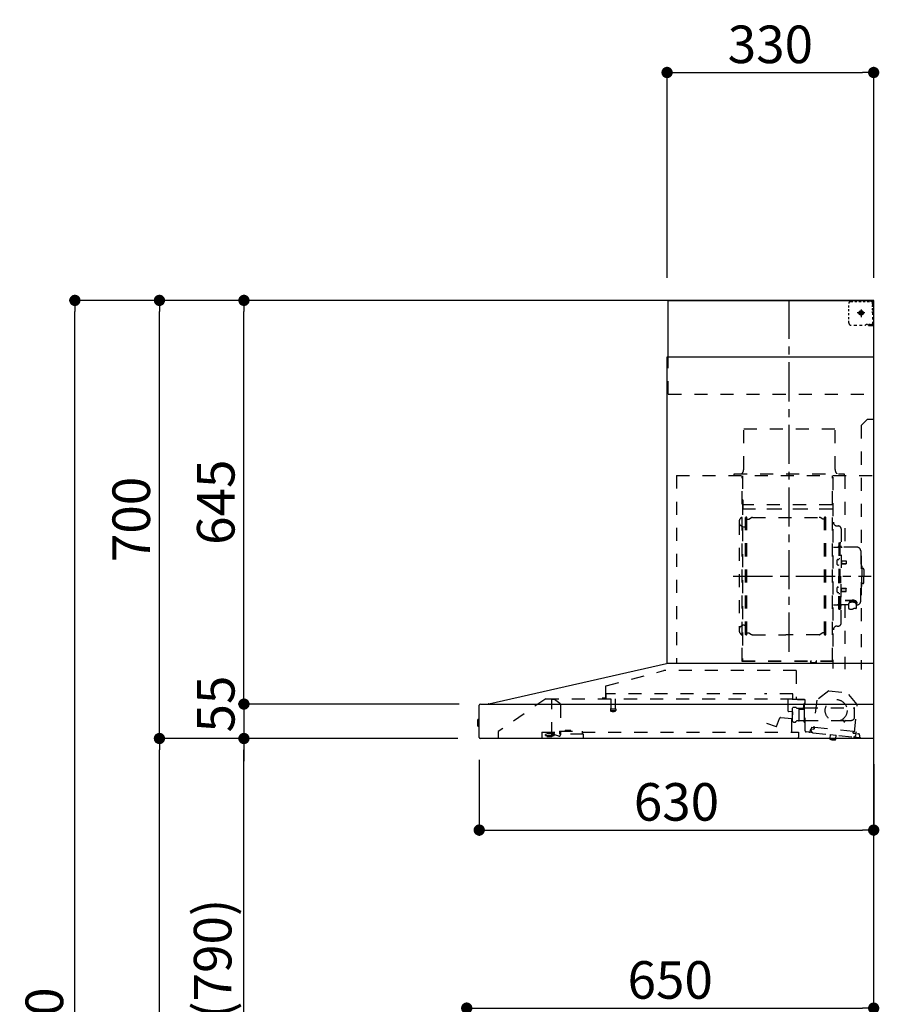
# Model space of a CAD drawing. Extents: x 28111 to 54233, y -10810 to -2410.
# Drawn here: x 34405 to 35778, y -7710 to -6136 of the extents above; entities that cross this region are included whole.
import ezdxf

# ---------------------------------------------------------------- set-up
doc = ezdxf.new("R2010")
doc.units = 0
doc.header["$LTSCALE"] = 50
doc.header["$MEASUREMENT"] = 0
doc.linetypes.add('CENTER', pattern=[2, 1.25, -0.25, 0.25, -0.25])
doc.linetypes.add('STYLE_03', pattern=[0.416641, 0.208282, -0.208359])
doc.layers.get('0').update_dxf_attribs({"linetype": 'CONTINUOUS'})
for name, color, linetype in [('111-壁仕上', 3, 'CONTINUOUS'), ('150-機器', 8, 'CONTINUOUS'), ('166-寸法B', 11, 'CONTINUOUS')]:
    doc.layers.add(name, color=color, linetype=linetype)
doc.styles.add('KH001', font='txt')
doc.dimstyles.new('KH1xx030', dxfattribs={"dimscale": 30, "dimtxt": 2, "dimasz": 0.6, "dimexe": 0.3, "dimexo": 1.2, "dimgap": 0.5, "dimtad": 3, "dimdec": 1, "dimdsep": 46, "dimlunit": 6, "dimtxsty": 'KH001', "dimblk": 'DOT', "dimcen": 1, "dimdle": 1, "dimclrd": 256, "dimclre": 256, "dimclrt": 256, "dimadec": 0, "dimazin": 0, "dimtfac": 1, "dimtdec": 1, "dimtix": 1, "dimtmove": 2, "dimatfit": 3, "dimldrblk": 'CLOSEDBLANK', "dimfxl": 1, "dimtolj": 1, "dimtzin": 0, "dimlwd": -1, "dimlwe": -1, "dimarcsym": 0})

# ---------------------------------------------------------------- blocks, each defined once
blk = doc.blocks.new('_Dot')
at = {"color": 0, "linetype": 'ByBlock', "lineweight": -2}
blk.add_line((-0.5, 0), (-1, 0), dxfattribs=at)
at = {"color": 0, "linetype": 'ByBlock', "const_width": 0.5}
blk.add_lwpolyline([(-0.25, 0, 1), (0.25, 0, 1)], format="xyb", close=True, dxfattribs=at)
blk = doc.blocks.new('*D265')
at = {"layer": '166-寸法B', "transparency": 16777216}
for p, q in [((35139.1, -7319.2), (35139.1, -7440.2)), ((35769.1, -7325.9), (35769.1, -7440.2)), ((35157.1, -7431.2), (35751.1, -7431.2))]:
    blk.add_line(p, q, dxfattribs=at)
at = {"layer": '166-寸法B', "transparency": 16777216, "xscale": 18, "yscale": 18, "zscale": 18, "rotation": 180}
blk.add_blockref('_Dot', (35139.1, -7431.2), dxfattribs=at)
at = {"layer": '166-寸法B', "transparency": 16777216, "xscale": 18, "yscale": 18, "zscale": 18}
blk.add_blockref('_Dot', (35769.1, -7431.2), dxfattribs=at)
at = {"layer": '166-寸法B', "transparency": 16777216, "insert": (35454.1, -7386.2), "char_height": 60, "attachment_point": 5, "style": 'KH001'}
blk.add_mtext('\\A1;630', dxfattribs=at)
blk = doc.blocks.new('_ClosedBlank')
at = {"color": 0, "linetype": 'ByBlock', "lineweight": -2}
for p, q in [((-1, 0.167), (0, 0)), ((-1, 0.167), (-1, -0.167)), ((0, 0), (-1, -0.167))]:
    blk.add_line(p, q, dxfattribs=at)
blk = doc.blocks.new('*D268')
at = {"layer": '166-寸法B', "transparency": 16777216}
for p, q in [((35119.1, -8088.9), (35119.1, -7706.7)), ((35769.1, -8088.9), (35769.1, -7706.7)), ((35137.1, -7715.7), (35751.1, -7715.7))]:
    blk.add_line(p, q, dxfattribs=at)
at = {"layer": '166-寸法B', "transparency": 16777216, "xscale": 18, "yscale": 18, "zscale": 18, "rotation": 180}
blk.add_blockref('_Dot', (35119.1, -7715.7), dxfattribs=at)
at = {"layer": '166-寸法B', "transparency": 16777216, "xscale": 18, "yscale": 18, "zscale": 18}
blk.add_blockref('_Dot', (35769.1, -7715.7), dxfattribs=at)
at = {"layer": '166-寸法B', "transparency": 16777216, "insert": (35444.1, -7670.7), "char_height": 60, "attachment_point": 5, "style": 'KH001'}
blk.add_mtext('\\A1;650', dxfattribs=at)
blk = doc.blocks.new('*D269')
at = {"layer": '166-寸法B', "transparency": 16777216}
for p, q in [((35439.1, -6548.9), (35439.1, -6211.8)), ((35769.1, -6548.9), (35769.1, -6211.8)), ((35457.1, -6220.8), (35751.1, -6220.8))]:
    blk.add_line(p, q, dxfattribs=at)
at = {"layer": '166-寸法B', "transparency": 16777216, "xscale": 18, "yscale": 18, "zscale": 18, "rotation": 180}
blk.add_blockref('_Dot', (35439.1, -6220.8), dxfattribs=at)
at = {"layer": '166-寸法B', "transparency": 16777216, "xscale": 18, "yscale": 18, "zscale": 18}
blk.add_blockref('_Dot', (35769.1, -6220.8), dxfattribs=at)
at = {"layer": '166-寸法B', "transparency": 16777216, "insert": (35604.1, -6175.8), "char_height": 60, "attachment_point": 5, "style": 'KH001'}
blk.add_mtext('\\A1;330', dxfattribs=at)
blk = doc.blocks.new('*D271')
at = {"layer": '166-寸法B', "transparency": 16777216}
for p, q in [((35104.8, -7284.9), (34754.3, -7284.9)), ((34763.3, -8106.9), (34763.3, -7302.9)), ((35083.1, -8124.9), (34754.3, -8124.9))]:
    blk.add_line(p, q, dxfattribs=at)
at = {"layer": '166-寸法B', "transparency": 16777216, "xscale": 18, "yscale": 18, "zscale": 18}
for p, rotation in [((34763.3, -7284.9), 90), ((34763.3, -8124.9), 270)]:
    blk.add_blockref('_Dot', p, dxfattribs=dict(at, rotation=rotation))
at = {"layer": '166-寸法B', "transparency": 16777216, "insert": (34713.3, -7704.9), "char_height": 60, "attachment_point": 5, "rotation": 90, "style": 'KH001'}
blk.add_mtext('\\A1;840(790)', dxfattribs=at)
blk = doc.blocks.new('*D272')
at = {"layer": '166-寸法B', "transparency": 16777216}
for p, q in [((35067.6, -6584.9), (34619.3, -6584.9)), ((34628.3, -7266.9), (34628.3, -6602.9)), ((35104.8, -7284.9), (34619.3, -7284.9))]:
    blk.add_line(p, q, dxfattribs=at)
at = {"layer": '166-寸法B', "transparency": 16777216, "xscale": 18, "yscale": 18, "zscale": 18}
for p, rotation in [((34628.3, -6584.9), 90), ((34628.3, -7284.9), 270)]:
    blk.add_blockref('_Dot', p, dxfattribs=dict(at, rotation=rotation))
at = {"layer": '166-寸法B', "transparency": 16777216, "insert": (34583.3, -6934.9), "char_height": 60, "attachment_point": 5, "rotation": 90, "style": 'KH001'}
blk.add_mtext('\\A1;700', dxfattribs=at)
blk = doc.blocks.new('*D273')
at = {"layer": '166-寸法B', "transparency": 16777216}
for p, q in [((35067.6, -6584.9), (34484.3, -6584.9)), ((34493.3, -8966.9), (34493.3, -6602.9)), ((35083.6, -8984.9), (34484.3, -8984.9))]:
    blk.add_line(p, q, dxfattribs=at)
at = {"layer": '166-寸法B', "transparency": 16777216, "xscale": 18, "yscale": 18, "zscale": 18}
for p, rotation in [((34493.3, -6584.9), 90), ((34493.3, -8984.9), 270)]:
    blk.add_blockref('_Dot', p, dxfattribs=dict(at, rotation=rotation))
at = {"layer": '166-寸法B', "transparency": 16777216, "insert": (34444.5, -7784.9), "char_height": 60, "attachment_point": 5, "rotation": 90, "style": 'KH001'}
blk.add_mtext('\\A1;2,400', dxfattribs=at)
blk = doc.blocks.new('*D274')
at = {"layer": '166-寸法B', "transparency": 16777216}
for p, q in [((35104.8, -7284.9), (34619.3, -7284.9)), ((34628.3, -8966.9), (34628.3, -7302.9)), ((35083.6, -8984.9), (34619.3, -8984.9))]:
    blk.add_line(p, q, dxfattribs=at)
at = {"layer": '166-寸法B', "transparency": 16777216, "xscale": 18, "yscale": 18, "zscale": 18}
for p, rotation in [((34628.3, -7284.9), 90), ((34628.3, -8984.9), 270)]:
    blk.add_blockref('_Dot', p, dxfattribs=dict(at, rotation=rotation))
at = {"layer": '166-寸法B', "transparency": 16777216, "insert": (34579.5, -8134.9), "char_height": 60, "attachment_point": 5, "rotation": 90, "style": 'KH001'}
blk.add_mtext('\\A1;1,700', dxfattribs=at)
blk = doc.blocks.new('*D275')
at = {"layer": '166-寸法B', "transparency": 16777216}
for p, q in [((35067.6, -6584.9), (34754.3, -6584.9)), ((34763.3, -7211.9), (34763.3, -6602.9)), ((35104.8, -7229.9), (34754.3, -7229.9))]:
    blk.add_line(p, q, dxfattribs=at)
at = {"layer": '166-寸法B', "transparency": 16777216, "xscale": 18, "yscale": 18, "zscale": 18}
for p, rotation in [((34763.3, -6584.9), 90), ((34763.3, -7229.9), 270)]:
    blk.add_blockref('_Dot', p, dxfattribs=dict(at, rotation=rotation))
at = {"layer": '166-寸法B', "transparency": 16777216, "insert": (34718.3, -6907.4), "char_height": 60, "attachment_point": 5, "rotation": 90, "style": 'KH001'}
blk.add_mtext('\\A1;645', dxfattribs=at)
blk = doc.blocks.new('*D276')
at = {"layer": '166-寸法B', "transparency": 16777216}
for p, q in [((34763.3, -7211.9), (34763.3, -7193.9)), ((35106.9, -7229.9), (34754.3, -7229.9)), ((34763.3, -7229.9), (34763.3, -7284.9)), ((35104.8, -7284.9), (34754.3, -7284.9)), ((34763.3, -7302.9), (34763.3, -7320.9))]:
    blk.add_line(p, q, dxfattribs=at)
at = {"layer": '166-寸法B', "transparency": 16777216, "xscale": 18, "yscale": 18, "zscale": 18}
for p, rotation in [((34763.3, -7229.9), 270), ((34763.3, -7284.9), 90)]:
    blk.add_blockref('_Dot', p, dxfattribs=dict(at, rotation=rotation))
at = {"layer": '166-寸法B', "transparency": 16777216, "insert": (34718.3, -7229.9), "char_height": 60, "attachment_point": 5, "rotation": 90, "style": 'KH001'}
blk.add_mtext('\\A1;55', dxfattribs=at)

msp = doc.modelspace()

# ---------------------------------------------------------------- linework, layer by layer
at = {"layer": '111-壁仕上', "ltscale": 2}
msp.add_lwpolyline([(34893.55, -8984.89), (35769.08, -8984.89), (35769.08, -6584.89), (34893.55, -6584.89)], dxfattribs=at)
at = {"layer": '150-機器', "color": 6, "linetype": 'Continuous'}
for p, q in [((35441.08, -6584.89), (35769.08, -6584.89)), ((35441.08, -6674.88), (35441.08, -6584.89)), ((35769.08, -7164.89), (35769.08, -6584.89)), ((35439.08, -7164.89), (35439.08, -6674.88)), ((35439.08, -6674.88), (35769.08, -6674.88)), ((35154.2, -7229.56), (35437.97, -7164.91)), ((35769.08, -7164.89), (35438.15, -7164.89)), ((35769.08, -7284.89), (35769.08, -7165.69)), ((35139.08, -7283.19), (35139.08, -7231.59)), ((35140.85, -7229.89), (35769.08, -7229.89)), ((35154.2, -7229.56), (35154.02, -7229.6)), ((35136.58, -7255.38), (35136.58, -7264.39)), ((35139.08, -7254.37), (35137.57, -7254.38)), ((35137.57, -7254.38), (35137.57, -7265.39)), ((35137.57, -7265.39), (35139.08, -7265.4)), ((35769.08, -7284.89), (35140.78, -7284.89))]:
    msp.add_line(p, q, dxfattribs=at)
at = {"layer": '150-機器', "color": 161, "linetype": 'CENTER'}
for p, q in [((35634.08, -7146.27), (35634.08, -6580.83)), ((35544.88, -7025.29), (35764.97, -7025.29))]:
    msp.add_line(p, q, dxfattribs=at)
at = {"layer": '150-機器', "color": 161, "linetype": 'STYLE_03', "ltscale": 2}
for p, q in [((35732.3, -6586.89), (35735.63, -6586.89)), ((35738.95, -6586.89), (35742.28, -6586.89)), ((35745.61, -6586.89), (35748.94, -6586.89)), ((35752.27, -6586.89), (35755.59, -6586.89)), ((35758.92, -6586.89), (35762.25, -6586.89)), ((35761.08, -6586.09), (35761.08, -6584.89)), ((35761.08, -6586.09), (35762.44, -6586.09)), ((35763.8, -6586.09), (35765.16, -6586.09)), ((35766.52, -6586.09), (35767.88, -6586.09)), ((35767.08, -6590.74), (35767.08, -6588.39)), ((35767.88, -6593.45), (35767.88, -6589.77)), ((35729.3, -6596.09), (35729.3, -6592.99)), ((35729.3, -6602.29), (35729.3, -6599.19)), ((35729.3, -6608.49), (35729.3, -6605.39)), ((35754.86, -6604.89), (35742.46, -6604.89)), ((35747.03, -6605.39), (35747.03, -6604.39)), ((35748.08, -6604.39), (35747.03, -6604.39)), ((35747.03, -6605.39), (35748.08, -6605.39)), ((35748.08, -6604.39), (35748.58, -6603.89)), ((35748.58, -6605.89), (35748.08, -6605.39)), ((35748.58, -6602.84), (35749.58, -6602.84)), ((35748.58, -6603.89), (35748.58, -6602.84)), ((35748.58, -6606.94), (35748.58, -6605.89)), ((35749.58, -6606.94), (35748.58, -6606.94)), ((35749.08, -6599.2), (35749.08, -6611.55)), ((35749.58, -6602.84), (35749.58, -6603.89)), ((35749.58, -6603.89), (35750.08, -6604.39)), ((35750.08, -6605.39), (35749.58, -6605.89)), ((35749.58, -6605.89), (35749.58, -6606.94)), ((35751.13, -6604.39), (35750.08, -6604.39)), ((35751.13, -6605.39), (35750.08, -6605.39)), ((35751.13, -6604.39), (35751.13, -6605.39)), ((35767.08, -6595.46), (35767.08, -6593.1)), ((35767.08, -6600.17), (35767.08, -6597.81)), ((35767.08, -6604.89), (35767.08, -6602.53)), ((35767.88, -6600.81), (35767.88, -6597.13)), ((35767.88, -6608.17), (35767.88, -6604.49)), ((35729.3, -6614.69), (35729.3, -6611.59)), ((35729.3, -6620.89), (35729.3, -6617.79)), ((35757.08, -6622.89), (35759.2, -6622.89)), ((35761.32, -6622.89), (35763.44, -6622.89)), ((35765.56, -6622.89), (35767.68, -6622.89)), ((35767.68, -6622.89), (35769.08, -6622.89)), ((35767.88, -6615.53), (35767.88, -6611.85)), ((35767.88, -6622.89), (35767.88, -6619.21)), ((35767.88, -6623.69), (35767.88, -6622.89)), ((35737.66, -6624.69), (35742.01, -6624.69)), ((35746.37, -6624.69), (35750.73, -6624.69)), ((35761.08, -6624.89), (35761.08, -6623.69)), ((35761.08, -6623.69), (35762.4, -6623.69)), ((35761.08, -6624.89), (35767.68, -6624.89)), ((35763.72, -6623.69), (35765.04, -6623.69)), ((35766.36, -6623.69), (35767.68, -6623.69)), ((35767.68, -6623.69), (35767.88, -6623.69)), ((35767.68, -6624.89), (35767.88, -6624.89)), ((35441.08, -6734.89), (35441.08, -6674.88)), ((35441.08, -6734.89), (35769.08, -6734.89)), ((35759.08, -6774.89), (35749.08, -6784.89)), ((35759.08, -6774.89), (35769.08, -6774.89)), ((35561.48, -6789.89), (35707.48, -6789.89)), ((35561.48, -6854.89), (35561.48, -6789.89)), ((35707.48, -6854.89), (35707.48, -6789.89)), ((35749.08, -6784.89), (35749.08, -7174.89)), ((35454.08, -6864.89), (35454.08, -7164.89)), ((35454.08, -6864.89), (35769.08, -6864.89)), ((35546.08, -6861.89), (35722.08, -6861.89)), ((35546.08, -6864.89), (35546.08, -6861.89)), ((35559.08, -7160.73), (35559.08, -6865.89)), ((35559.68, -6865.29), (35559.68, -7160.73)), ((35703.28, -7160.79), (35703.28, -6865.29)), ((35704.08, -6867.35), (35704.08, -7173.29)), ((35722.08, -6861.89), (35722.08, -6864.89)), ((35723.28, -6865.29), (35723.28, -6979.29)), ((35560.28, -6903.32), (35559.68, -6903.32)), ((35560.28, -6903.32), (35560.28, -6918.32)), ((35559.68, -6917.84), (35703.28, -6917.84)), ((35702.68, -6911.32), (35560.28, -6911.32)), ((35702.68, -6918.32), (35560.28, -6918.32)), ((35564.63, -7118.89), (35564.63, -6931.69)), ((35566.23, -6931.29), (35565.03, -6931.29)), ((35566.63, -7118.89), (35566.63, -6931.69)), ((35566.63, -6934.49), (35569.43, -6934.49)), ((35569.43, -6934.49), (35573.84, -6931.94)), ((35575.34, -6931.53), (35681.91, -6931.53)), ((35687.83, -6934.49), (35683.41, -6931.94)), ((35690.63, -6934.49), (35687.83, -6934.49)), ((35690.63, -7118.89), (35690.63, -6931.69)), ((35691.03, -6931.29), (35692.23, -6931.29)), ((35692.63, -7118.89), (35692.63, -6931.69)), ((35554.08, -6938.79), (35554.08, -7111.79)), ((35562.08, -6946.79), (35564.63, -6946.79)), ((35710.68, -6945.29), (35712.53, -6945.29)), ((35717.13, -6949.89), (35717.13, -7025.29)), ((35704.68, -6979.29), (35711.33, -6979.29)), ((35713.33, -6972.29), (35713.33, -7025.29)), ((35713.33, -6972.29), (35714.93, -6972.29)), ((35716.53, -6972.29), (35714.93, -6972.29)), ((35714.93, -6972.29), (35714.93, -7025.29)), ((35742.43, -6979.29), (35718.53, -6979.29)), ((35711.89, -6998.89), (35713.33, -6998.69)), ((35713.33, -6997.29), (35714.93, -6997.29)), ((35717.61, -7000.46), (35717.91, -7000.46)), ((35717.91, -7000.46), (35717.91, -7006.12)), ((35748.43, -6985.29), (35748.43, -7025.29)), ((35711.89, -7007.68), (35713.33, -7007.89)), ((35717.61, -7006.12), (35717.91, -7006.12)), ((35717.91, -7000.79), (35724.93, -7000.79)), ((35717.91, -7001.19), (35725.33, -7001.19)), ((35717.91, -7005.39), (35725.33, -7005.39)), ((35717.91, -7005.79), (35724.93, -7005.79)), ((35724.93, -7000.79), (35724.93, -7005.79)), ((35724.93, -7000.79), (35725.33, -7001.19)), ((35724.93, -7005.79), (35725.33, -7005.39)), ((35725.33, -7001.19), (35725.33, -7005.39)), ((35749.43, -7008.29), (35748.43, -7008.29)), ((35750.43, -7009.29), (35750.43, -7025.29)), ((35751.93, -7013.29), (35750.43, -7013.29)), ((35753.43, -7014.79), (35753.43, -7025.29)), ((35713.33, -7078.29), (35713.33, -7025.29)), ((35714.93, -7078.29), (35714.93, -7025.29)), ((35716.53, -7078.29), (35716.53, -7025.29)), ((35717.13, -7100.69), (35717.13, -7025.29)), ((35748.43, -7065.29), (35748.43, -7025.29)), ((35750.43, -7041.29), (35750.43, -7025.29)), ((35753.43, -7035.79), (35753.43, -7025.29)), ((35711.89, -7042.89), (35713.33, -7042.69)), ((35717.61, -7044.46), (35717.91, -7044.46)), ((35717.91, -7050.12), (35717.91, -7044.46)), ((35717.91, -7044.79), (35724.93, -7044.79)), ((35717.91, -7045.19), (35725.33, -7045.19)), ((35724.93, -7049.79), (35724.93, -7044.79)), ((35724.93, -7044.79), (35725.33, -7045.19)), ((35725.33, -7049.39), (35725.33, -7045.19)), ((35749.43, -7042.29), (35748.43, -7042.29)), ((35751.93, -7037.29), (35750.43, -7037.29)), ((35711.89, -7051.68), (35713.33, -7051.89)), ((35713.33, -7053.29), (35714.93, -7053.29)), ((35717.61, -7050.12), (35717.91, -7050.12)), ((35717.91, -7049.39), (35725.33, -7049.39)), ((35717.91, -7049.79), (35724.93, -7049.79)), ((35724.93, -7049.79), (35725.33, -7049.39)), ((35704.68, -7071.29), (35711.33, -7071.29)), ((35713.33, -7078.29), (35714.93, -7078.29)), ((35716.53, -7078.29), (35714.93, -7078.29)), ((35728.63, -7071.29), (35718.53, -7071.29)), ((35723.28, -7071.29), (35723.28, -7174.09)), ((35723.53, -7063.91), (35734.93, -7063.91)), ((35723.53, -7064.49), (35734.93, -7064.49)), ((35728.63, -7070.32), (35728.63, -7077.06)), ((35731.13, -7067.81), (35731.13, -7063.91)), ((35731.13, -7066.51), (35734.93, -7066.51)), ((35732.53, -7067.41), (35732.53, -7066.51)), ((35734.93, -7067.17), (35734.93, -7066.51)), ((35737.33, -7067.41), (35737.33, -7066.81)), ((35741.23, -7070.32), (35741.23, -7076.98)), ((35742.43, -7071.29), (35741.23, -7071.29)), ((35562.08, -7103.79), (35564.78, -7103.79)), ((35710.68, -7105.29), (35712.53, -7105.29)), ((35566.23, -7119.29), (35565.03, -7119.29)), ((35566.63, -7116.09), (35569.43, -7116.09)), ((35569.43, -7116.09), (35573.84, -7118.64)), ((35575.34, -7119.04), (35628.63, -7119.04)), ((35681.91, -7119.04), (35628.63, -7119.04)), ((35687.83, -7116.09), (35683.41, -7118.64)), ((35690.63, -7116.09), (35687.83, -7116.09)), ((35691.03, -7119.29), (35692.23, -7119.29)), ((35559.08, -7160.79), (35702.68, -7160.79)), ((35559.08, -7161.39), (35702.68, -7161.39)), ((35668.68, -7163.39), (35668.68, -7161.39)), ((35668.68, -7163.39), (35677.88, -7163.39)), ((35669.28, -7163.39), (35669.28, -7161.39)), ((35677.28, -7163.39), (35677.28, -7161.39)), ((35677.88, -7163.39), (35677.88, -7161.39)), ((35341.94, -7200.83), (35434.14, -7176.49)), ((35645.27, -7176.48), (35434.15, -7176.48)), ((35645.27, -7176.48), (35645.27, -7221.89)), ((35340.68, -7202.48), (35340.68, -7219.39)), ((35339.78, -7220.29), (35335.48, -7220.29)), ((35341.88, -7221.19), (35341.88, -7213.69)), ((35564.89, -7213.69), (35341.88, -7213.69)), ((35639.88, -7213.69), (35594.89, -7213.69)), ((35639.88, -7221.19), (35639.88, -7213.69)), ((35697.56, -7208.55), (35678.1, -7223.71)), ((35697.56, -7208.55), (35727.12, -7211.71)), ((35742.93, -7230.64), (35727.12, -7211.71)), ((35245.32, -7221.69), (35169.08, -7273.89)), ((35245.32, -7221.69), (35639.14, -7221.69)), ((35255.08, -7279.79), (35255.08, -7221.69)), ((35255.08, -7222.69), (35255.27, -7222.69)), ((35258.92, -7222.69), (35255.27, -7222.69)), ((35267.8, -7228.79), (35259.21, -7222.78)), ((35269.08, -7231.25), (35269.08, -7279.01)), ((35349.38, -7221.69), (35349.38, -7236.69)), ((35356.38, -7221.69), (35356.38, -7236.72)), ((35632.58, -7241.19), (35632.58, -7221.69)), ((35639.03, -7221.89), (35658.68, -7221.89)), ((35639.58, -7257.21), (35639.58, -7236.06)), ((35645.02, -7235.29), (35640.13, -7235.29)), ((35646.06, -7236.39), (35655.58, -7236.39)), ((35658.68, -7222.89), (35647.38, -7222.89)), ((35657.58, -7234.39), (35657.58, -7230.39)), ((35658.83, -7237.39), (35658.83, -7228.91)), ((35658.83, -7235.89), (35738.08, -7235.89)), ((35659.58, -7272.76), (35659.58, -7223.79)), ((35678.1, -7223.71), (35673.41, -7267.62)), ((35738.24, -7274.54), (35742.93, -7230.64)), ((35738.58, -7250.89), (35738.58, -7236.39)), ((35348.63, -7238.02), (35348.63, -7240.37)), ((35348.88, -7237.69), (35356.83, -7237.69)), ((35356.82, -7240.69), (35348.9, -7240.69)), ((35357.13, -7238.02), (35357.13, -7240.37)), ((35620.53, -7251.52), (35638.66, -7253.11)), ((35639.6, -7242.35), (35633.13, -7241.79)), ((35638.28, -7274.09), (35638.28, -7244.09)), ((35639.31, -7252.57), (35640.15, -7243)), ((35649.67, -7238.23), (35649.65, -7238.39)), ((35649.65, -7238.39), (35649.65, -7256.39)), ((35649.74, -7238.09), (35649.67, -7238.23)), ((35649.85, -7237.98), (35649.74, -7238.09)), ((35649.99, -7237.91), (35649.85, -7237.98)), ((35650.15, -7237.89), (35649.99, -7237.91)), ((35650.14, -7237.89), (35650.13, -7237.89)), ((35650.15, -7237.89), (35650.14, -7237.89)), ((35650.15, -7237.89), (35658.33, -7237.89)), ((35658.83, -7258.39), (35658.83, -7238.39)), ((35598.04, -7260.3), (35613.26, -7265.84)), ((35614.03, -7265.48), (35618.68, -7252.7)), ((35649.15, -7256.89), (35646.06, -7256.89)), ((35649.25, -7256.88), (35649.36, -7256.86)), ((35649.36, -7256.86), (35649.46, -7256.84)), ((35649.46, -7256.84), (35649.55, -7256.8)), ((35649.55, -7256.8), (35649.67, -7256.77)), ((35649.67, -7256.77), (35649.8, -7256.75)), ((35649.8, -7256.75), (35649.87, -7256.75)), ((35657.43, -7256.75), (35649.87, -7256.75)), ((35657.43, -7256.75), (35657.48, -7256.8)), ((35657.48, -7256.8), (35657.52, -7256.86)), ((35657.52, -7256.86), (35657.56, -7256.95)), ((35657.56, -7256.95), (35657.58, -7257.05)), ((35657.58, -7257.05), (35657.58, -7257.09)), ((35657.58, -7257.39), (35657.58, -7257.09)), ((35659.58, -7258.89), (35659.08, -7258.89)), ((35659.58, -7255.89), (35721.08, -7255.89)), ((35673.19, -7267.79), (35669.51, -7267.4)), ((35674.37, -7269.03), (35674.6, -7266.84)), ((35674.6, -7266.84), (35736.25, -7273.43)), ((35721.58, -7256.39), (35721.58, -7257.89)), ((35722.08, -7258.39), (35722.58, -7258.39)), ((35723.08, -7257.89), (35723.08, -7256.39)), ((35723.58, -7255.89), (35733.58, -7255.89)), ((35169.08, -7273.89), (35169.08, -7284.89)), ((35239.08, -7274.69), (35239.08, -7283.49)), ((35239.08, -7274.69), (35267.48, -7274.69)), ((35249.38, -7276.99), (35245.08, -7278.59)), ((35245.08, -7279.89), (35245.08, -7278.59)), ((35245.08, -7279.89), (35258.98, -7279.89)), ((35247.08, -7281.59), (35254.48, -7281.59)), ((35249.38, -7276.99), (35258.98, -7276.99)), ((35255.08, -7278.79), (35256.28, -7278.79)), ((35260.08, -7278.79), (35256.28, -7278.79)), ((35256.28, -7279.79), (35256.28, -7278.79)), ((35258.98, -7276.59), (35258.98, -7274.69)), ((35258.98, -7276.69), (35258.98, -7279.89)), ((35266.45, -7280.91), (35260.08, -7278.79)), ((35267.48, -7273.19), (35267.48, -7277.89)), ((35267.48, -7273.19), (35303.48, -7273.19)), ((35305.48, -7277.89), (35267.48, -7277.89)), ((35276.22, -7273.19), (35276.22, -7272.19)), ((35285.18, -7272.19), (35276.22, -7272.19)), ((35285.18, -7273.19), (35285.18, -7272.19)), ((35303.48, -7273.19), (35303.48, -7277.89)), ((35303.48, -7274.69), (35649.08, -7274.69)), ((35305.48, -7284.89), (35305.48, -7277.89)), ((35649.08, -7274.69), (35649.08, -7282.89)), ((35665.69, -7274.94), (35661.1, -7274.45)), ((35672.15, -7275.63), (35665.69, -7274.94)), ((35667.89, -7273.16), (35668.1, -7271.18)), ((35669.49, -7272.33), (35669.81, -7269.35)), ((35669.81, -7269.35), (35673.49, -7269.74)), ((35672.15, -7275.63), (35736.78, -7282.54)), ((35699.44, -7279.05), (35698.86, -7284.52)), ((35699.99, -7278.61), (35699.44, -7279.05)), ((35709.39, -7280.11), (35699.44, -7279.05)), ((35708.88, -7284.89), (35709.39, -7280.11)), ((35709.39, -7280.11), (35708.94, -7279.56)), ((35736.25, -7273.43), (35736.02, -7275.62)), ((35736.73, -7276.5), (35744.88, -7277.37)), ((35748.22, -7283.76), (35736.78, -7282.54)), ((35742.1, -7275.16), (35738.42, -7274.76)), ((35740.41, -7276.89), (35740.09, -7279.87)), ((35746.66, -7279.57), (35746.44, -7281.56)), ((35698.82, -7285.52), (35698.89, -7284.89)), ((35708.63, -7286.57), (35698.82, -7285.52)), ((35698.92, -7284.53), (35698.86, -7284.52)), ((35698.89, -7284.89), (35698.92, -7284.53)), ((35702.73, -7286.89), (35702.77, -7286.89)), ((35702.77, -7286.89), (35702.8, -7286.9)), ((35702.8, -7286.9), (35702.84, -7286.9)), ((35702.84, -7286.9), (35702.88, -7286.9)), ((35702.88, -7286.9), (35702.92, -7286.91)), ((35702.92, -7286.91), (35702.95, -7286.91)), ((35702.95, -7286.91), (35702.99, -7286.91)), ((35702.99, -7286.91), (35703.03, -7286.92)), ((35703.03, -7286.92), (35703.05, -7286.73)), ((35704.24, -7286.86), (35704.22, -7287.04)), ((35704.22, -7287.04), (35704.26, -7287.05)), ((35704.26, -7287.05), (35704.3, -7287.05)), ((35704.3, -7287.05), (35704.33, -7287.06)), ((35704.33, -7287.06), (35704.37, -7287.06)), ((35704.37, -7287.06), (35704.41, -7287.07)), ((35704.41, -7287.07), (35704.45, -7287.07)), ((35704.45, -7287.07), (35704.48, -7287.08)), ((35704.48, -7287.08), (35704.52, -7287.08)), ((35708.63, -7286.57), (35708.74, -7285.57)), ((35708.8, -7285.58), (35708.74, -7285.57)), ((35708.8, -7285.58), (35708.88, -7284.89))]:
    msp.add_line(p, q, dxfattribs=at)
for points in [[(35741.23, -7070.32, 0.1862468), (35740.75, -7069.11, 0.110078), (35739.38, -7068.09, 0.0670572), (35737.34, -7067.41, 0.0514412), (35734.93, -7067.17, 0.0499658), (35732.52, -7067.41, 0.0613555), (35730.47, -7068.09, 0.0955084), (35729.11, -7069.11, 0.1682582), (35728.63, -7070.32)], [(35741.22, -7070.21, 0.0584944), (35741.95, -7069.49, 0.1618914), (35742.53, -7067.95, 0.1766626), (35741.95, -7066.4, 0.1110709), (35740.3, -7065.09, 0.0701897), (35737.84, -7064.22, 0.0545844), (35734.93, -7063.91)], [(35742.51, -7068.24, 0.1388885), (35741.95, -7066.98, 0.1110709), (35740.3, -7065.67, 0.0701897), (35737.84, -7064.8, 0.0545844), (35734.93, -7064.49)], [(35739.43, -7068.12, 0.0812841), (35739.18, -7067.76, 0.1067257), (35738.18, -7067.1, 0.0605633), (35736.69, -7066.66, 0.0453328), (35734.93, -7066.51)]]:
    msp.add_lwpolyline(points, format="xyb", dxfattribs=at)
msp.add_lwpolyline([(35728.7, -7077.07), (35728.79, -7077.12), (35728.89, -7077.16), (35728.98, -7077.21), (35729.08, -7077.26), (35729.17, -7077.31), (35729.27, -7077.35), (35729.36, -7077.4), (35729.46, -7077.45), (35729.55, -7077.49), (35729.65, -7077.54), (35729.74, -7077.58), (35729.84, -7077.63), (35729.94, -7077.67), (35730.03, -7077.71), (35730.13, -7077.75), (35730.23, -7077.79), (35730.33, -7077.83), (35730.43, -7077.87), (35730.53, -7077.91), (35730.63, -7077.95), (35730.76, -7077.99), (35730.89, -7078.04), (35731.02, -7078.08), (35731.16, -7078.12), (35731.29, -7078.15), (35731.43, -7078.19), (35731.56, -7078.22), (35731.7, -7078.25), (35731.83, -7078.28), (35731.97, -7078.3), (35732.11, -7078.33), (35732.25, -7078.34), (35732.38, -7078.36), (35732.52, -7078.37), (35732.66, -7078.38), (35732.8, -7078.39), (35732.93, -7078.39), (35733.07, -7078.4), (35733.21, -7078.39), (35733.35, -7078.39), (35733.5, -7078.37), (35733.65, -7078.36), (35733.8, -7078.34), (35733.95, -7078.32), (35734.09, -7078.29), (35734.24, -7078.26), (35734.39, -7078.22), (35734.54, -7078.19), (35734.68, -7078.14), (35734.83, -7078.1), (35734.97, -7078.05), (35735.12, -7078), (35735.26, -7077.95), (35735.4, -7077.89), (35735.54, -7077.84), (35735.69, -7077.77), (35735.83, -7077.71), (35735.97, -7077.65), (35736.1, -7077.58), (35736.24, -7077.51), (35736.33, -7077.46), (35736.42, -7077.42), (35736.5, -7077.37), (35736.59, -7077.32), (35736.68, -7077.28), (35736.76, -7077.23), (35736.85, -7077.19), (35736.94, -7077.14), (35737.02, -7077.1), (35737.11, -7077.05), (35737.2, -7077.01), (35737.28, -7076.97), (35737.37, -7076.93), (35737.46, -7076.89), (35737.55, -7076.86), (35737.64, -7076.83), (35737.73, -7076.79), (35737.82, -7076.77), (35737.91, -7076.74), (35738, -7076.72), (35738.11, -7076.69), (35738.23, -7076.68), (35738.34, -7076.66), (35738.46, -7076.65), (35738.58, -7076.64), (35738.7, -7076.64), (35738.81, -7076.64), (35738.93, -7076.65), (35739.05, -7076.65), (35739.17, -7076.66), (35739.29, -7076.68), (35739.41, -7076.69), (35739.53, -7076.71), (35739.65, -7076.73), (35739.77, -7076.76), (35739.89, -7076.78), (35740.01, -7076.81), (35740.13, -7076.83), (35740.25, -7076.86), (35740.37, -7076.89), (35740.39, -7076.9), (35740.41, -7076.91), (35740.43, -7076.91), (35740.45, -7076.92), (35740.48, -7076.92), (35740.5, -7076.93), (35740.52, -7076.93), (35740.54, -7076.94), (35740.56, -7076.94), (35740.59, -7076.95), (35740.61, -7076.95), (35740.63, -7076.96), (35740.65, -7076.96), (35740.67, -7076.97), (35740.69, -7076.97), (35740.72, -7076.97), (35740.74, -7076.98), (35740.76, -7076.98), (35740.78, -7076.98), (35740.81, -7076.98), (35740.81, -7076.98), (35740.82, -7076.98), (35740.83, -7076.98), (35740.84, -7076.98), (35740.85, -7076.98), (35740.86, -7076.98), (35740.87, -7076.98), (35740.88, -7076.98), (35740.88, -7076.98), (35740.89, -7076.98), (35740.9, -7076.98), (35740.91, -7076.98), (35740.92, -7076.98), (35740.93, -7076.98), (35740.94, -7076.98), (35740.95, -7076.98), (35740.95, -7076.98), (35740.96, -7076.98), (35740.97, -7076.98), (35740.98, -7076.98)], dxfattribs=at)
for centre, radius in [((35749.08, -6604.89), 3.5), ((35709.13, -7240.11), 17.5)]:
    msp.add_circle(centre, radius, dxfattribs=at)
for centre, radius, start, end in [((35732.3, -6589.89), 3, 90, 180), ((35765.58, -6588.39), 1.5, 0, 90), ((35733.3, -6620.69), 4, 180, 270), ((35755.09, -6622.69), 2, 270, 354.28941), ((35767.88, -6623.69), 1.2, 270, 0), ((35551.48, -6854.89), 10, 315.573, 0), ((35717.48, -6854.89), 10, 180, 224.427), ((35560.28, -6917.72), 0.6, 180, 270), ((35562.08, -6938.79), 8, 124.0558, 270), ((35556.48, -6930.5), 2, 304.0558, 0), ((35565.03, -6931.69), 0.4, 90, 180), ((35566.23, -6931.69), 0.4, 0, 90), ((35575.34, -6934.53), 3, 90, 120), ((35681.91, -6934.53), 3, 60, 90), ((35691.03, -6931.69), 0.4, 90, 180), ((35692.23, -6931.69), 0.4, 0, 90), ((35710.68, -6939.29), 6, 180, 270), ((35712.53, -6949.89), 4.6, 0, 90), ((35711.33, -6977.29), 2, 270, 0), ((35718.53, -6977.29), 2, 180, 270), ((35742.43, -6985.29), 6, 0, 90), ((35722.03, -7003.29), 12, 164.5, 195.5), ((35712.03, -7000.49), 1.6, 95, 164.5), ((35717.61, -6999.98), 0.48, 180, 270), ((35712.03, -7006.09), 1.6, 195.5, 265), ((35717.61, -7006.6), 0.48, 90, 180), ((35749.43, -7009.29), 1, 0, 90), ((35751.93, -7014.79), 1.5, 0, 90), ((35722.03, -7047.29), 12, 164.5, 195.5), ((35712.03, -7044.49), 1.6, 95, 164.5), ((35717.61, -7043.98), 0.48, 180, 270), ((35749.43, -7041.29), 1, 270, 0), ((35751.93, -7035.79), 1.5, 270, 0), ((35712.03, -7050.09), 1.6, 195.5, 265), ((35717.61, -7050.6), 0.48, 90, 180), ((35711.33, -7073.29), 2, 0, 90), ((35718.53, -7073.29), 2, 90, 180), ((35742.43, -7065.29), 6, 270, 0), ((35562.08, -7111.79), 8, 90, 235.9442), ((35710.68, -7111.29), 6, 90, 180), ((35712.53, -7100.69), 4.6, 270, 0), ((35556.48, -7120.07), 2, 0, 55.9442), ((35565.03, -7118.89), 0.4, 180, 270), ((35566.23, -7118.89), 0.4, 270, 0), ((35575.34, -7116.04), 3, 240, 270), ((35681.91, -7116.04), 3, 270, 300), ((35691.03, -7118.89), 0.4, 180, 270), ((35692.23, -7118.89), 0.4, 270, 0), ((35438.15, -7165.69), 0.8, 90, 102.83559), ((35559.08, -7160.79), 0.6, 180, 270), ((35668.68, -7161.39), 0.6, 0, 90), ((35677.88, -7161.39), 0.6, 90, 180), ((35702.68, -7160.79), 0.6, 270, 0), ((35768.28, -7165.69), 0.8, 0, 90), ((35342.38, -7202.48), 1.7, 104.7936, 180), ((35339.78, -7219.39), 0.9, 270, 0), ((35258.92, -7223.19), 0.5, 55.00798, 90), ((35266.08, -7231.25), 3, 0, 55.00798), ((35342.38, -7221.19), 0.5, 180, 270), ((35639.38, -7221.19), 0.5, 270, 0), ((35640.08, -7236.06), 0.5, 140.28486, 180), ((35642.58, -7238.14), 3.75, 130.64833, 140.28486), ((35642.58, -7238.14), 3.75, 39.71514, 49.35167), ((35645.08, -7236.06), 0.5, 9.98231, 39.71514), ((35646.06, -7235.89), 0.5, 189.97956, 270.00288), ((35655.58, -7234.39), 2, 270, 0), ((35659.08, -7230.39), 1.5, 90, 180), ((35658.68, -7223.79), 0.9, 0, 90), ((35737.08, -7236.39), 0.5, 90, 180), ((35738.08, -7236.39), 0.5, 0, 90), ((35349.13, -7238.02), 0.5, 120, 180), ((35349.13, -7240.37), 0.5, 180, 245.46652), ((35348.38, -7236.72), 1, 300, 360), ((35352.88, -7232.15), 9.53, 245.46652, 294.53348), ((35357.38, -7236.72), 1, 180, 240), ((35356.63, -7240.37), 0.5, 294.53348, 360), ((35356.63, -7238.02), 0.5, 0, 60), ((35620.37, -7253.32), 1.8, 85, 160), ((35633.18, -7241.19), 0.6, 180, 265), ((35639.55, -7242.95), 0.6, 355, 85), ((35658.33, -7237.39), 0.5, 270, 0), ((35658.33, -7238.39), 0.5, 0, 90), ((35733.58, -7250.89), 5, 270, 0), ((35613.47, -7265.28), 0.6, 250, 340), ((35638.71, -7252.51), 0.6, 265, 355), ((35640.08, -7257.21), 0.5, 180, 219.71514), ((35642.58, -7255.14), 3.75, 219.71514, 320.28486), ((35645.08, -7257.21), 0.5, 320.28486, 350.01769), ((35646.06, -7257.39), 0.5, 90.00159, 170.01866), ((35649.15, -7256.39), 0.5, 270, 0), ((35659.08, -7257.39), 1.5, 180, 270), ((35659.33, -7258.39), 0.5, 180, 270), ((35673.21, -7267.59), 0.2, 263.9, 353.9), ((35721.08, -7256.39), 0.5, 0, 90), ((35722.08, -7257.89), 0.5, 180, 270), ((35722.58, -7257.89), 0.5, 270, 0), ((35723.58, -7256.39), 0.5, 90, 180), ((35240.28, -7283.49), 1.2, 180, 270), ((35254.48, -7279.79), 1.8, 270, 0), ((35267.08, -7279.01), 2, 251.56505, 0), ((35638.88, -7274.09), 0.6, 180, 270), ((35647.28, -7282.89), 1.8, 270, 0), ((35661.28, -7272.76), 1.7, 180, 263.9), ((35665.9, -7272.95), 2, 263.9, 353.9), ((35670.09, -7271.39), 2, 83.9, 173.9), ((35672.47, -7272.65), 3, 173.9, 263.9), ((35673.57, -7268.94), 0.8, 263.9, 353.9), ((35736.81, -7275.7), 0.8, 173.9, 263.9), ((35737.1, -7279.55), 3, 263.9, 353.9), ((35738.44, -7274.56), 0.2, 173.9, 263.9), ((35744.67, -7279.36), 2, 353.9, 83.9), ((35748.43, -7281.77), 2, 173.9, 263.9), ((35705, -7274.11), 12.98, 241.5427, 259.92264), ((35705, -7274.11), 12.77, 261.20634, 266.59366), ((35705, -7274.11), 12.98, 267.87736, 286.2573)]:
    msp.add_arc(centre, radius, start, end, dxfattribs=at)
at = {"layer": '150-機器', "color": 6, "linetype": 'Continuous'}
for centre, radius, start, end in [((35140.78, -7231.59), 1.7, 90, 180), ((35154.38, -7231.16), 1.6, 102.83559, 127.08127), ((35137.58, -7255.38), 1, 90.27283, 180), ((35137.58, -7264.39), 1, 180, 269.72717), ((35140.78, -7283.19), 1.7, 180, 270)]:
    msp.add_arc(centre, radius, start, end, dxfattribs=at)

# ---------------------------------------------------------------- dimensions: what is measured, and where the dimension line sits
at = {"layer": '166-寸法B'}
for base, p1, p2, picture, middle in [((35769.08, -6220.79), (35439.08, -6584.89), (35769.08, -6584.89), '*D269', (35604.08, -6175.79)), ((35769.08, -7431.24), (35139.08, -7283.19), (35769.08, -7289.89), '*D265', (35454.08, -7386.24)), ((35769.08, -7715.69), (35119.08, -8124.89), (35769.08, -8124.89), '*D268', (35444.08, -7670.69))]:
    dim = msp.add_linear_dim(base=base, p1=p1, p2=p2, dimstyle='KH1xx030', dxfattribs=at)
    dim.commit()
    dim.dimension.update_dxf_attribs({"geometry": picture, "text_midpoint": middle})
for base, p1, p2, picture, middle in [((34493.31, -6584.89), (35119.6, -8984.89), (35103.6, -6584.89), '*D273', (34444.5, -7784.89)), ((34763.31, -6584.89), (35140.85, -7229.89), (35103.6, -6584.89), '*D275', (34718.31, -6907.39)), ((34628.31, -7284.89), (35119.6, -8984.89), (35140.78, -7284.89), '*D274', (34579.5, -8134.89))]:
    dim = msp.add_linear_dim(base=base, p1=p1, p2=p2, angle=90, dimstyle='KH1xx030', dxfattribs=at)
    dim.commit()
    dim.dimension.update_dxf_attribs({"geometry": picture, "text_midpoint": middle})
for base, p1, p2, override, picture, middle in [((34628.31, -6584.89), (35140.78, -7284.89), (35103.6, -6584.89), {"dimpost": ''}, '*D272', (34583.31, -6934.89)), ((34763.31, -7284.89), (35119.08, -8124.89), (35140.78, -7284.89), {"dimpost": '(790)'}, '*D271', (34713.28, -7704.89))]:
    dim = msp.add_linear_dim(base=base, p1=p1, p2=p2, angle=90, dimstyle='KH1xx030', override=override, dxfattribs=at)
    dim.commit()
    dim.dimension.update_dxf_attribs({"geometry": picture, "text_midpoint": middle})
dim = msp.add_linear_dim(base=(34763.31, -7284.89), p1=(35142.89, -7229.89), p2=(35140.78, -7284.89), angle=90, dimstyle='KH1xx030', override={"dimtmove": 1}, dxfattribs=at)
dim.commit()
dim.dimension.update_dxf_attribs({"geometry": '*D276', "text_midpoint": (34763.31, -7229.89), "dimtype": 128})

doc.saveas('drawing.dxf')
